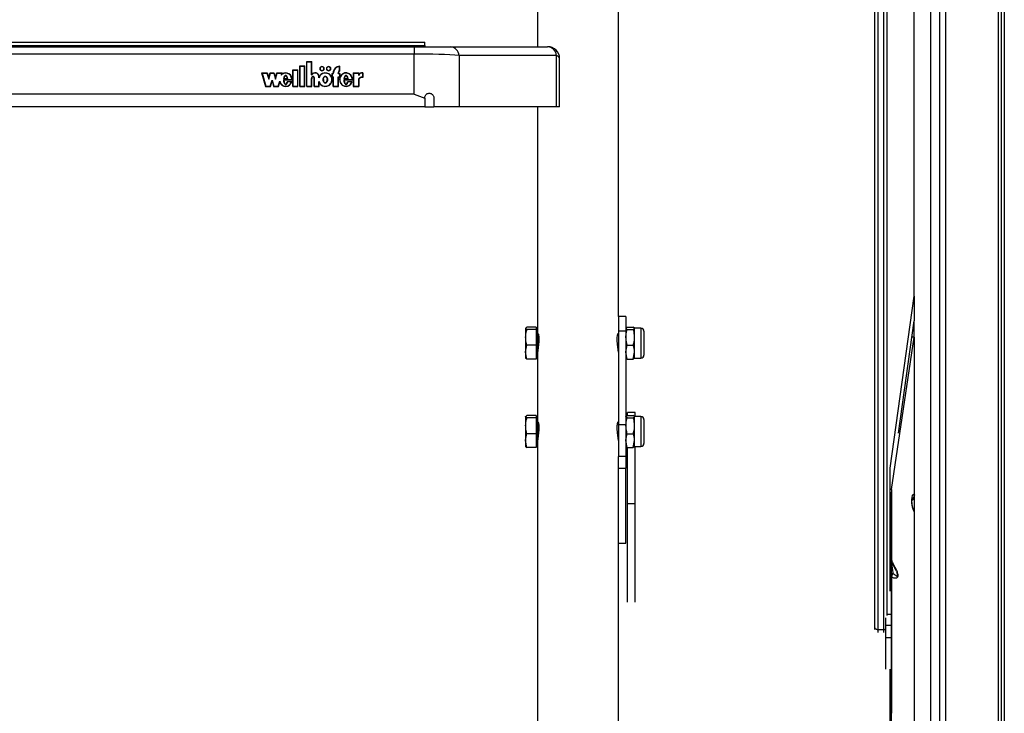
# Model space of a CAD drawing. Units: millimetres. Extents: x 5 to 415, y 3 to 293.
# Drawn here: x 51 to 64, y 99 to 108 of the extents above; entities that cross this region are included whole.
import ezdxf

# ---------------------------------------------------------------- set-up
doc = ezdxf.new("R2010")
doc.units = ezdxf.units.MM

msp = doc.modelspace()

# ---------------------------------------------------------------- linework, layer by layer
at = {"color": 7, "linetype": 'Continuous', "lineweight": 25}
for p, q in [((64.38179, 127.24091), (64.38179, 76.48796)), ((64.46179, 127.24091), (64.46179, 76.48796)), ((63.60179, 77.52879), (63.60179, 124.26101)), ((63.68179, 77.52879), (63.68179, 124.26101)), ((59.31979, 103.88364), (59.31979, 124.07249)), ((63.48179, 77.52879), (63.48179, 122.95471)), ((63.26179, 104.15474), (63.26179, 122.51519)), ((63.48179, 77.64342), (63.48179, 122.23582)), ((62.73779, 99.73462), (62.73779, 117.20367)), ((62.77779, 117.20063), (62.77779, 99.70646)), ((62.85779, 99.70646), (62.85779, 117.20063)), ((62.89779, 117.20367), (62.89779, 99.89604)), ((58.24379, 116.65829), (58.24379, 107.48001)), ((45.93979, 107.54001), (56.73979, 107.54001)), ((45.93979, 107.49601), (56.73979, 107.49601)), ((46.08196, 107.48001), (56.59762, 107.48001)), ((56.59762, 107.48001), (56.59762, 107.38253)), ((56.59762, 107.48001), (57.07853, 107.48001)), ((56.73979, 107.49601), (56.73979, 107.54001)), ((56.73979, 107.49601), (56.73979, 107.48001)), ((57.07853, 107.48001), (58.37664, 107.48001)), ((56.59762, 107.38253), (46.08196, 107.38253)), ((56.59762, 106.8469), (56.59762, 107.38253)), ((57.19875, 107.36126), (57.19875, 106.68001)), ((58.49687, 107.36126), (57.19875, 107.36126)), ((58.49687, 106.68001), (58.49687, 107.36126)), ((55.07398, 107.22547), (55.14198, 107.22547)), ((55.07398, 106.94932), (55.07398, 107.22547)), ((55.07398, 107.22078), (55.07798, 107.22078)), ((55.07798, 106.953), (55.07798, 107.22179)), ((55.07798, 107.22179), (55.13798, 107.22179)), ((55.13798, 106.953), (55.13798, 107.22179)), ((55.13798, 107.22078), (55.14198, 107.22078)), ((55.14198, 106.94932), (55.14198, 107.22547)), ((55.16598, 107.2807), (55.23398, 107.2807)), ((55.16598, 106.94932), (55.16598, 107.2807)), ((55.16598, 107.27601), (55.16998, 107.27601)), ((55.16998, 106.953), (55.16998, 107.27702)), ((55.16998, 107.27702), (55.22998, 107.27702)), ((55.22998, 107.10471), (55.22998, 107.27702)), ((55.22998, 107.27601), (55.23398, 107.27601)), ((55.23398, 107.10839), (55.23398, 107.2807)), ((55.60398, 107.16011), (55.60398, 107.21568)), ((55.60398, 107.21469), (55.60798, 107.21497)), ((55.60798, 107.15784), (55.60798, 107.21966)), ((58.53664, 106.68001), (58.53664, 107.32001)), ((54.56543, 107.13206), (54.63943, 107.13206)), ((54.56543, 107.13206), (54.61827, 106.94932)), ((54.56679, 107.12738), (54.57064, 107.12738)), ((54.57064, 107.12838), (54.62135, 106.953)), ((54.57064, 107.12838), (54.63636, 107.12838)), ((54.57064, 107.12369), (54.57064, 107.12838)), ((54.57064, 107.12369), (54.62106, 106.94932)), ((54.63636, 107.12838), (54.65943, 107.04858)), ((54.63665, 107.12738), (54.63943, 107.12738)), ((54.63943, 107.13206), (54.65943, 107.0629)), ((54.63943, 107.12738), (54.63943, 107.13206)), ((54.63943, 107.12738), (54.65943, 107.05821)), ((54.65943, 107.0629), (54.67943, 107.13206)), ((54.65943, 107.04858), (54.68251, 107.12838)), ((54.65943, 107.05821), (54.67943, 107.12738)), ((54.65943, 107.05821), (54.65943, 107.0629)), ((54.67943, 107.13206), (54.72943, 107.13206)), ((54.67943, 107.12738), (54.67943, 107.13206)), ((54.67943, 107.12738), (54.68222, 107.12738)), ((54.68251, 107.12838), (54.72636, 107.12838)), ((54.72636, 107.12838), (54.74943, 107.04858)), ((54.72665, 107.12738), (54.72943, 107.12738)), ((54.72943, 107.13206), (54.74943, 107.0629)), ((54.72943, 107.12738), (54.72943, 107.13206)), ((54.72943, 107.12738), (54.74943, 107.05821)), ((54.74943, 107.0629), (54.76943, 107.13206)), ((54.74943, 107.04858), (54.77251, 107.12838)), ((54.74943, 107.05821), (54.76943, 107.12738)), ((54.74943, 107.05821), (54.74943, 107.0629)), ((54.76943, 107.13206), (54.84312, 107.13206)), ((54.76943, 107.12738), (54.76943, 107.13206)), ((54.76943, 107.12738), (54.77222, 107.12738)), ((54.77251, 107.12838), (54.83791, 107.12838)), ((54.83131, 107.10556), (54.83791, 107.12838)), ((54.83131, 107.10087), (54.83791, 107.12369)), ((54.83791, 107.12369), (54.83791, 107.12838)), ((54.83791, 107.12738), (54.84176, 107.12738)), ((54.83868, 107.11671), (54.84312, 107.13206)), ((54.83868, 107.11203), (54.83868, 107.11671)), ((54.98198, 107.17024), (55.04998, 107.17024)), ((54.98198, 106.94932), (54.98198, 107.17024)), ((54.98198, 107.16555), (54.98598, 107.16555)), ((54.98598, 107.16656), (55.04598, 107.16656)), ((54.98598, 106.953), (54.98598, 107.16656)), ((55.04598, 106.953), (55.04598, 107.16656)), ((55.04598, 107.16555), (55.04998, 107.16555)), ((55.04998, 106.94932), (55.04998, 107.17024)), ((55.22998, 107.10471), (55.23627, 107.10471)), ((55.23398, 107.10471), (55.23398, 107.10839)), ((55.32998, 107.06325), (55.32998, 107.08236)), ((55.33394, 107.07951), (55.33394, 107.0842)), ((55.34398, 107.18729), (55.34398, 107.18261)), ((55.39598, 107.18261), (55.39598, 107.18729)), ((55.43198, 107.18729), (55.43198, 107.18261)), ((55.48398, 107.18261), (55.48398, 107.18729)), ((55.49998, 107.1247), (55.51798, 107.1247)), ((55.49998, 107.1247), (55.49998, 107.07315)), ((55.49998, 107.12001), (55.50398, 107.12001)), ((55.49998, 107.07315), (55.51798, 107.07315)), ((55.50398, 107.12102), (55.50398, 107.07683)), ((55.50398, 107.12102), (55.52198, 107.12102)), ((55.50398, 107.07683), (55.52198, 107.07683)), ((55.50398, 107.07315), (55.50398, 107.07683)), ((55.51798, 107.1247), (55.51798, 107.13206)), ((55.51798, 107.12102), (55.51798, 107.1247)), ((55.51798, 106.94932), (55.51798, 107.07315)), ((55.51798, 107.07215), (55.52198, 107.07215)), ((55.52198, 107.12102), (55.52198, 107.13206)), ((55.52198, 106.953), (55.52198, 107.07683)), ((55.58598, 107.12102), (55.58598, 107.13206)), ((55.58598, 107.12102), (55.60398, 107.12102)), ((55.58598, 107.07683), (55.60398, 107.07683)), ((55.58598, 106.953), (55.58598, 107.07683)), ((55.58598, 107.07215), (55.58998, 107.07215)), ((55.58998, 107.1247), (55.58998, 107.13206)), ((55.58998, 107.1247), (55.60798, 107.1247)), ((55.58998, 107.12102), (55.58998, 107.1247)), ((55.58998, 106.94932), (55.58998, 107.07315)), ((55.58998, 107.07315), (55.60798, 107.07315)), ((55.60398, 107.15582), (55.60398, 107.16011)), ((55.60398, 107.12102), (55.60398, 107.07683)), ((55.60398, 107.12001), (55.60798, 107.12001)), ((55.60398, 107.07315), (55.60398, 107.07683)), ((55.60798, 107.1247), (55.60798, 107.07315)), ((55.78682, 107.13206), (55.8587, 107.13206)), ((55.78682, 107.13206), (55.78682, 106.94932)), ((55.78682, 107.12738), (55.79082, 107.12738)), ((55.79082, 107.12838), (55.79082, 106.953)), ((55.79082, 107.12838), (55.8547, 107.12838)), ((55.8547, 107.12838), (55.8547, 107.09721)), ((55.8547, 107.12738), (55.8587, 107.12738)), ((55.8587, 107.13206), (55.8587, 107.10997)), ((55.8587, 107.10528), (55.8587, 107.10997)), ((55.90924, 107.12852), (55.90924, 107.07329)), ((55.91324, 107.12738), (55.90924, 107.12752)), ((55.90924, 107.06961), (55.90924, 107.07329)), ((55.91324, 107.13206), (55.91324, 107.06947)), ((54.61827, 106.94932), (54.68427, 106.94932)), ((54.62135, 106.953), (54.6812, 106.953)), ((54.62135, 106.94932), (54.62135, 106.953)), ((54.6812, 106.953), (54.70427, 107.0328)), ((54.6812, 106.94932), (54.6812, 106.953)), ((54.68149, 106.94932), (54.70427, 107.02811)), ((54.68427, 106.94932), (54.70427, 107.01849)), ((54.70427, 107.0328), (54.72735, 106.953)), ((54.70427, 107.02811), (54.70427, 107.0328)), ((54.70427, 107.02811), (54.72706, 106.94932)), ((54.70427, 107.01849), (54.72427, 106.94932)), ((54.72427, 106.94932), (54.79027, 106.94932)), ((54.72735, 106.953), (54.7872, 106.953)), ((54.72735, 106.94932), (54.72735, 106.953)), ((54.7872, 106.953), (54.80687, 107.02101)), ((54.7872, 106.94932), (54.7872, 106.953)), ((54.78749, 106.94932), (54.80687, 107.01632)), ((54.79027, 106.94932), (54.80685, 107.00665)), ((54.80687, 107.01632), (54.80687, 107.02101)), ((54.80687, 107.01632), (54.81463, 106.99581)), ((54.96715, 107.03649), (54.85798, 107.03649)), ((54.86202, 107.0318), (54.85798, 107.0318)), ((54.8582, 107.05339), (54.91285, 107.05339)), ((54.97093, 107.0328), (54.86202, 107.0328)), ((54.86202, 107.02811), (54.86202, 107.0328)), ((54.86396, 107.05339), (54.86396, 107.05781)), ((54.86396, 107.05781), (54.908, 107.05781)), ((54.96725, 107.01306), (54.90784, 107.01306)), ((54.90784, 107.00837), (54.90784, 107.01306)), ((54.908, 107.05339), (54.908, 107.05781)), ((54.96176, 107.00938), (54.91107, 107.00938)), ((54.95129, 106.9851), (54.96176, 107.00469)), ((54.96176, 107.00469), (54.96176, 107.00938)), ((54.96573, 107.00837), (54.96176, 107.00837)), ((54.96715, 107.0328), (54.96715, 107.03649)), ((54.96725, 107.036), (54.96725, 107.04069)), ((54.98198, 106.94932), (55.04998, 106.94932)), ((54.98598, 106.953), (55.04598, 106.953)), ((54.98598, 106.94932), (54.98598, 106.953)), ((55.04598, 106.94932), (55.04598, 106.953)), ((55.07398, 106.94932), (55.14198, 106.94932)), ((55.07798, 106.953), (55.13798, 106.953)), ((55.07798, 106.94932), (55.07798, 106.953)), ((55.13798, 106.94932), (55.13798, 106.953)), ((55.16598, 106.94932), (55.23398, 106.94932)), ((55.16998, 106.953), (55.22998, 106.953)), ((55.16998, 106.94932), (55.16998, 106.953)), ((55.22998, 106.953), (55.22998, 107.05578)), ((55.22998, 106.94932), (55.22998, 106.953)), ((55.23398, 107.05653), (55.23398, 107.05063)), ((55.23398, 107.05523), (55.23398, 107.05413)), ((55.23398, 107.05054), (55.23398, 107.05523)), ((55.23398, 106.94932), (55.23398, 107.05413)), ((55.23398, 107.05054), (55.23398, 107.04944)), ((55.26598, 107.05063), (55.26598, 107.05653)), ((55.26598, 106.94932), (55.26598, 107.05487)), ((55.26598, 106.94932), (55.33398, 106.94932)), ((55.26994, 106.953), (55.26998, 107.05413)), ((55.26994, 106.953), (55.32998, 106.95298)), ((55.26994, 106.94932), (55.26994, 106.953)), ((55.26998, 107.05413), (55.26998, 107.05539)), ((55.32998, 106.95298), (55.32998, 107.01814)), ((55.32998, 107.01345), (55.34115, 106.98955)), ((55.32998, 106.94932), (55.32998, 106.95298)), ((55.33398, 106.94932), (55.33398, 106.99711)), ((55.38864, 107.04069), (55.38864, 107.036)), ((55.43932, 107.036), (55.43932, 107.04069)), ((55.49643, 107.01131), (55.501, 107.036)), ((55.501, 107.036), (55.501, 107.04069)), ((55.51798, 106.94932), (55.58998, 106.94932)), ((55.52198, 106.953), (55.58598, 106.953)), ((55.52198, 106.94932), (55.52198, 106.953)), ((55.58598, 106.94932), (55.58598, 106.953)), ((55.60798, 107.04069), (55.60798, 107.036)), ((55.60945, 107.03598), (55.60923, 107.02406)), ((55.77188, 107.03649), (55.66193, 107.03649)), ((55.66602, 107.0318), (55.66193, 107.0318)), ((55.663, 107.0532), (55.71812, 107.0532)), ((55.77566, 107.0328), (55.66602, 107.0328)), ((55.66602, 107.02811), (55.66602, 107.0328)), ((55.66796, 107.05781), (55.712, 107.05781)), ((55.66796, 107.0532), (55.66796, 107.05781)), ((55.77195, 107.01306), (55.71184, 107.01306)), ((55.71184, 107.00837), (55.71184, 107.01306)), ((55.712, 107.0532), (55.712, 107.05781)), ((55.76645, 107.00938), (55.71521, 107.00938)), ((55.75223, 106.97988), (55.76645, 107.00469)), ((55.76645, 107.00469), (55.76645, 107.00938)), ((55.77042, 107.00837), (55.76645, 107.00837)), ((55.77188, 107.0328), (55.77188, 107.03649)), ((55.77198, 107.036), (55.77198, 107.04069)), ((55.78682, 106.94932), (55.8587, 106.94932)), ((55.79082, 106.94932), (55.79082, 106.953)), ((55.79082, 106.953), (55.8547, 106.953)), ((55.8547, 107.04864), (55.8547, 106.953)), ((55.8547, 106.94932), (55.8547, 106.953)), ((55.8587, 107.04738), (55.8587, 106.94932)), ((56.59762, 106.8469), (46.08196, 106.8469)), ((56.73979, 106.79241), (56.73979, 106.80001)), ((56.85979, 106.80001), (56.85979, 106.68001)), ((56.73979, 106.68001), (45.93979, 106.68001)), ((56.73979, 106.79241), (56.73979, 106.68001)), ((56.73979, 106.68001), (56.85979, 106.68001)), ((57.19875, 106.68001), (56.85979, 106.68001)), ((58.49687, 106.68001), (57.19875, 106.68001)), ((58.24379, 106.68001), (58.24379, 103.72682)), ((58.53664, 106.68001), (58.49687, 106.68001)), ((62.94179, 101.86207), (63.26179, 104.15474)), ((63.26179, 104.15474), (63.26179, 103.82355)), ((59.41979, 103.88364), (59.31979, 103.88364)), ((59.31979, 103.88364), (59.31979, 103.68867)), ((59.41979, 103.88364), (59.41979, 103.68867)), ((63.0527, 102.32554), (63.26179, 103.82355)), ((63.26179, 103.60911), (63.26179, 103.82355)), ((58.10165, 103.71126), (58.08379, 103.72533)), ((58.08379, 103.72533), (58.08379, 103.60497)), ((58.22379, 103.7394), (58.10165, 103.7394)), ((58.22379, 103.71126), (58.10165, 103.71126)), ((58.22379, 103.7394), (58.22379, 103.72533)), ((58.24379, 103.72682), (58.22379, 103.72682)), ((58.22379, 103.72533), (58.22379, 103.71126)), ((58.22379, 103.71126), (58.22379, 103.60497)), ((58.24379, 103.72682), (58.24379, 103.60497)), ((59.41979, 103.68867), (59.31979, 103.68867)), ((59.31979, 103.68867), (59.31979, 102.43679)), ((59.43765, 103.71126), (59.41979, 103.72533)), ((59.41979, 103.68867), (59.41979, 102.43679)), ((59.43765, 103.7394), (59.51792, 103.7394)), ((59.43765, 103.71126), (59.51792, 103.71126)), ((59.51792, 103.71126), (59.53579, 103.72533)), ((59.61845, 103.72682), (59.53579, 103.72682)), ((59.53579, 103.60497), (59.53579, 103.72533)), ((59.65979, 103.68549), (59.65979, 103.36815)), ((58.08379, 103.60497), (58.08379, 103.40646)), ((58.22379, 103.60497), (58.22379, 103.49868)), ((58.24379, 103.60497), (58.24379, 103.34272)), ((59.53579, 103.40646), (59.53579, 103.60497)), ((62.9608, 101.57552), (63.26178, 103.60911)), ((63.26178, 103.60911), (63.2315, 103.60656)), ((63.26178, 103.60911), (63.26178, 101.5066)), ((63.26597, 101.49824), (63.26597, 103.60024)), ((58.10165, 103.31424), (58.08379, 103.40646)), ((58.08379, 103.40646), (58.08379, 103.32683)), ((58.22379, 103.49868), (58.10165, 103.49868)), ((58.22379, 103.49868), (58.22379, 103.40646)), ((58.22379, 103.40646), (58.22379, 103.31424)), ((59.43765, 103.31424), (59.41979, 103.40646)), ((59.43765, 103.49868), (59.51792, 103.49868)), ((59.51792, 103.31424), (59.53579, 103.40646)), ((59.53579, 103.32682), (59.53579, 103.40646)), ((58.22379, 103.31424), (58.10165, 103.31424)), ((58.22379, 103.32682), (58.24379, 103.32682)), ((58.24379, 103.34272), (58.24379, 102.54857)), ((59.43765, 103.31424), (59.51792, 103.31424)), ((59.53579, 103.32682), (59.61845, 103.32682)), ((59.54179, 102.60082), (59.44179, 102.60082)), ((59.44179, 102.56116), (59.44179, 102.60082)), ((59.54179, 102.54857), (59.54179, 102.60082)), ((58.10165, 102.53301), (58.08379, 102.54708)), ((58.08379, 102.54708), (58.08379, 102.42672)), ((58.22379, 102.56116), (58.10165, 102.56116)), ((58.22379, 102.53301), (58.10165, 102.53301)), ((58.22379, 102.56116), (58.22379, 102.54708)), ((58.24379, 102.54857), (58.22379, 102.54857)), ((58.22379, 102.54708), (58.22379, 102.53301)), ((58.22379, 102.53301), (58.22379, 102.42672)), ((58.24379, 102.54857), (58.24379, 102.42672)), ((59.43765, 102.53301), (59.41979, 102.54708)), ((59.43765, 102.56116), (59.51792, 102.56116)), ((59.43765, 102.53301), (59.51792, 102.53301)), ((59.51792, 102.53301), (59.53579, 102.54708)), ((59.61845, 102.54857), (59.53579, 102.54857)), ((59.53579, 102.42672), (59.53579, 102.54708)), ((59.65979, 102.50724), (59.65979, 102.18991)), ((58.08379, 102.42672), (58.08379, 102.22821)), ((58.22379, 102.42672), (58.22379, 102.32043)), ((58.24379, 102.42672), (58.24379, 102.16447)), ((59.41979, 102.43679), (59.31979, 102.43679)), ((59.31979, 102.43679), (59.31979, 102.01719)), ((59.41979, 102.43679), (59.41979, 102.01719)), ((59.53579, 102.22821), (59.53579, 102.42672)), ((58.10165, 102.13599), (58.08379, 102.22821)), ((58.08379, 102.22821), (58.08379, 102.14858)), ((58.22379, 102.32043), (58.10165, 102.32043)), ((58.22379, 102.32043), (58.22379, 102.22821)), ((58.22379, 102.22821), (58.22379, 102.13599)), ((59.43765, 102.13599), (59.41979, 102.22821)), ((59.43765, 102.32043), (59.51792, 102.32043)), ((59.51792, 102.13599), (59.53579, 102.22821)), ((59.53579, 102.14857), (59.53579, 102.22821)), ((58.22379, 102.13599), (58.10165, 102.13599)), ((58.22379, 102.14857), (58.24379, 102.14857)), ((58.24379, 102.16447), (58.24379, 97.50174)), ((59.43765, 102.13599), (59.51792, 102.13599)), ((59.44179, 101.38725), (59.44179, 102.13599)), ((59.53579, 102.14857), (59.61845, 102.14857)), ((59.54179, 101.38725), (59.54179, 102.15146)), ((59.31979, 93.69583), (59.31979, 102.01719)), ((59.41979, 102.01719), (59.31979, 102.01719)), ((59.41979, 102.01719), (59.41979, 101.8609)), ((59.31979, 101.8609), (59.41979, 101.8609)), ((59.41979, 100.86096), (59.41979, 101.8609)), ((62.94179, 100.21972), (62.94179, 101.86207)), ((62.9608, 101.57552), (62.94179, 101.57392)), ((62.9608, 101.57552), (62.95968, 101.53675)), ((62.94179, 101.53675), (62.95968, 101.53675)), ((62.95968, 99.90856), (62.95968, 101.53675)), ((63.26179, 101.47677), (63.26179, 101.29428)), ((59.44179, 101.38725), (59.54179, 101.38725)), ((59.44179, 100.07466), (59.44179, 101.38725)), ((59.54179, 100.07466), (59.54179, 101.38725)), ((63.26178, 101.27913), (63.26178, 97.07411)), ((63.26597, 97.06575), (63.26597, 101.26974)), ((59.31979, 100.86096), (59.41979, 100.86096)), ((62.96741, 100.6039), (62.96615, 100.60635)), ((63.01669, 100.49975), (62.96748, 100.60394)), ((63.02063, 100.4894), (63.01607, 100.49948)), ((62.87968, 99.86455), (62.87968, 99.76347)), ((62.95968, 99.76347), (62.95968, 99.90856)), ((62.73779, 99.7084), (62.73779, 99.73462)), ((62.95968, 99.76347), (62.87968, 99.76347)), ((62.87968, 99.76347), (62.87968, 99.76284)), ((62.95968, 99.76284), (62.87968, 99.76284)), ((62.87968, 99.76284), (62.87968, 99.59768)), ((62.95968, 99.76347), (62.95968, 99.76284)), ((62.95968, 99.59768), (62.95968, 99.76284)), ((62.85779, 99.70646), (62.77779, 99.70646)), ((62.95968, 99.59768), (62.87968, 99.59768)), ((62.87968, 99.59768), (62.87968, 99.1824)), ((62.95968, 97.42965), (62.95968, 99.59768)), ((62.94179, 97.54421), (62.94179, 99.1824))]:
    msp.add_line(p, q, dxfattribs=at)
at = {"color": 8, "linetype": 'Continuous', "lineweight": 25}
for p, q in [((64.42179, 127.24091), (64.42179, 76.48796)), ((59.61845, 103.72682), (59.61845, 103.32682)), ((58.25379, 103.64682), (58.25379, 103.57371)), ((58.25379, 103.57371), (58.25379, 103.49427)), ((59.61845, 102.54857), (59.61845, 102.14857)), ((58.25379, 102.46242), (58.25379, 102.39546)), ((58.25379, 102.39546), (58.25379, 102.31602)), ((62.9608, 101.57552), (62.9608, 100.64132)), ((63.26513, 101.26971), (63.26178, 101.27913)), ((62.9608, 100.40702), (62.9608, 98.59326)), ((62.95968, 99.90856), (62.89779, 99.90856)), ((62.77779, 99.70646), (62.77779, 99.67013)), ((62.85779, 99.67013), (62.85779, 99.70646))]:
    msp.add_line(p, q, dxfattribs=at)
at = {"color": 7, "linetype": 'Continuous', "lineweight": 25, "flags": 128}
for points in [[(55.36998, 107.15968), (55.38146, 107.16178), (55.39119, 107.16777), (55.3977, 107.17673), (55.39998, 107.18729), (55.3977, 107.19786), (55.39119, 107.20682), (55.38146, 107.21281), (55.36998, 107.21491), (55.3585, 107.21281), (55.34877, 107.20682), (55.34226, 107.19786), (55.33998, 107.18729), (55.34226, 107.17673), (55.34877, 107.16777), (55.3585, 107.16178), (55.36998, 107.15968)], [(55.36998, 107.16336), (55.37993, 107.16518), (55.38836, 107.17037), (55.394, 107.17814), (55.39598, 107.18729), (55.394, 107.19645), (55.38836, 107.20422), (55.37993, 107.20941), (55.36998, 107.21123), (55.36003, 107.20941), (55.3516, 107.20422), (55.34596, 107.19645), (55.34398, 107.18729), (55.34596, 107.17814), (55.3516, 107.17037), (55.36003, 107.16518), (55.36998, 107.16336)], [(55.45798, 107.15968), (55.46946, 107.16178), (55.47919, 107.16777), (55.4857, 107.17673), (55.48798, 107.18729), (55.4857, 107.19786), (55.47919, 107.20682), (55.46946, 107.21281), (55.45798, 107.21491), (55.4465, 107.21281), (55.43677, 107.20682), (55.43026, 107.19786), (55.42798, 107.18729), (55.43026, 107.17673), (55.43677, 107.16777), (55.4465, 107.16178), (55.45798, 107.15968)], [(55.45798, 107.16336), (55.46793, 107.16518), (55.47636, 107.17037), (55.482, 107.17814), (55.48398, 107.18729), (55.482, 107.19645), (55.47636, 107.20422), (55.46793, 107.20941), (55.45798, 107.21123), (55.44803, 107.20941), (55.4396, 107.20422), (55.43396, 107.19645), (55.43198, 107.18729), (55.43396, 107.17814), (55.4396, 107.17037), (55.44803, 107.16518), (55.45798, 107.16336)], [(55.24784, 107.11761), (55.24517, 107.11567), (55.23467, 107.10471)], [(63.26597, 103.60024), (63.26585, 103.60175), (63.26178, 103.60911)]]:
    msp.add_lwpolyline(points, dxfattribs=at)
at = {"color": 7, "linetype": 'Continuous', "lineweight": 25}
for centre, radius, start, end in [((57.06505, 107.34613), 0.13456, 6.457729, 84.250847), ((58.37664, 107.32001), 0.16, 0, 90), ((58.36316, 107.34613), 0.13456, 6.457729, 84.250847), ((55.36731, 107.18202), 0.02738, 122.232488, 173.863538), ((55.37265, 107.18202), 0.02738, 6.136457, 57.767238), ((55.45531, 107.18202), 0.02738, 122.242146, 173.863734), ((55.46065, 107.18202), 0.02738, 6.136258, 57.757423), ((55.60917, 107.12841), 0.09126, 90.746732, 177.703163), ((55.60384, 107.12617), 0.08587, 124.247356, 179.197191), ((55.60895, 107.12879), 0.08703, 93.271137, 177.845342), ((55.27949, 107.07783), 0.05482, 6.678665, 146.116643), ((55.2795, 107.07833), 0.05064, 4.560241, 148.609468), ((55.28521, 107.0769), 0.0488, 3.070702, 56.53968), ((55.36739, 107.18295), 0.02341, 180.847856, 231.223496), ((55.37257, 107.18295), 0.02341, 308.775978, 359.152132), ((55.45539, 107.18295), 0.02341, 180.846748, 231.174513), ((55.46057, 107.18295), 0.02341, 308.825802, 359.153259), ((55.61771, 107.13149), 0.03174, 115.639286, 178.967296), ((55.61743, 107.12689), 0.03145, 122.497854, 179.113513), ((55.6183, 107.13146), 0.02832, 111.361913, 178.779152), ((55.90778, 107.06792), 0.06062, 88.614291, 151.110156), ((55.90811, 107.00313), 0.07017, 89.077453, 139.566765), ((55.90835, 107.06578), 0.06647, 85.776527, 138.324761), ((55.90569, 107.06452), 0.06221, 124.543871, 139.055205), ((55.90835, 107.00318), 0.06647, 85.776527, 138.324761), ((55.90532, 107.00188), 0.06582, 124.594119, 140.264709), ((58.25379, 103.65682), 0.01, 180, 270), ((59.61845, 103.68549), 0.04133, 0, 90), ((59.61845, 103.36815), 0.04133, 270, 0), ((58.25379, 102.47857), 0.01, 180, 270), ((59.61845, 102.50724), 0.04133, 360, 90), ((59.61845, 102.18991), 0.04133, 270, 0), ((63.0396, 100.63811), 0.07992, 178.477847, 203.345844), ((62.96317, 100.4096), 0.0035, 183.111029, 227.447942)]:
    msp.add_arc(centre, radius, start, end, dxfattribs=at)
at = {"color": 8, "linetype": 'Continuous', "lineweight": 25}
for centre, radius, start, end in [((58.48558, 107.31059), 0.05192, 10.462774, 77.447462), ((63.17804, 101.50474), 0.08376, 308.891136, 1.268343), ((63.19689, 101.2817), 0.06494, 357.732122, 34.111865)]:
    msp.add_arc(centre, radius, start, end, dxfattribs=at)
at = {"color": 7, "linetype": 'Continuous', "lineweight": 25}
for centre, major_axis, ratio, start_param, end_param in [((56.59762, 107.32001), (0.8, 0), 0.07814623, 0.72057935, 1.57079633), ((54.88598, 107.04069), (0, 0.09137), 0.93317778, 4.62594365, 6.87125896), ((54.88598, 107.03584), (0, 0.05523), 0.43454415, 5.12147346, 7.44489715), ((55.24998, 107.05532), (0, 0.02393), 0.66864372, 4.69390172, 7.85756691), ((55.41398, 107.04069), (0, 0.09137), 0.99612643, 2.06795459, 7.35768054), ((55.41398, 107.036), (0, 0.09137), 0.99612643, 0.86995886, 1.07449523), ((55.41398, 107.036), (0, 0.09137), 0.99612643, 4.71174099, 5.35646216), ((55.68998, 107.04069), (0, 0.09137), 0.94120203, 4.62594365, 10.68833611), ((55.68998, 107.036), (0, 0.09137), 0.94120203, 1.30833542, 1.5703795), ((55.68998, 107.03584), (0, 0.05523), 0.43454415, 5.12147346, 7.44489715), ((55.68998, 107.036), (0, 0.09137), 0.94120203, 4.71197215, 5.07856982), ((54.88598, 107.04069), (0, 0.09137), 0.93317778, 1.95257252, 4.40515081), ((54.88598, 107.03584), (0, 0.05523), 0.43454415, 1.62589759, 4.28711525), ((54.88598, 107.03116), (0, 0.05523), 0.43454415, 1.62589759, 2.8634416), ((54.88598, 107.03116), (0, 0.05523), 0.43454415, 3.43105261, 4.28711525), ((54.88598, 107.036), (0, 0.09137), 0.93317778, 4.71202333, 4.9476623), ((55.41398, 107.036), (0, 0.04167), 0.60814487, 1.57079633, 4.71238898), ((55.68998, 107.03584), (0, 0.05523), 0.43454415, 1.62589759, 4.28711525), ((55.68998, 107.03116), (0, 0.05523), 0.43454415, 1.62589759, 2.88393653), ((55.68998, 107.03116), (0, 0.05523), 0.43454415, 3.41017189, 4.28711525), ((63.26691, 101.38754), (-0.01577, 0.12217), 0.30944179, 6.01360005, 8.90416895)]:
    msp.add_ellipse(centre, major_axis=major_axis, ratio=ratio, start_param=start_param, end_param=end_param, dxfattribs=at)
msp.add_ellipse((55.41398, 107.04069), major_axis=(0, 0.04167), ratio=0.60814487, dxfattribs=at)
for points, knots in [([(54.96715, 107.03649), (54.96682, 107.04514), (54.96618, 107.06229), (54.95654, 107.08628), (54.9415, 107.10656), (54.92121, 107.12099), (54.89791, 107.12874), (54.87347, 107.12857), (54.84994, 107.12091), (54.8376, 107.11075), (54.83131, 107.10556)], [0, 0, 0, 0, 0.13734951, 0.27235042, 0.40167954, 0.52456004, 0.64269381, 0.75874341, 0.87697407, 1, 1, 1, 1]), ([(54.91285, 107.05339), (54.91089, 107.06354), (54.90819, 107.07754), (54.89769, 107.09059), (54.89091, 107.09435), (54.88552, 107.09543), (54.88014, 107.09435), (54.87335, 107.09059), (54.86286, 107.07754), (54.86016, 107.06354), (54.8582, 107.05339)], [0, 0, 0, 0, 0.29250359, 0.40384883, 0.45359037, 0.5, 0.54640963, 0.59615117, 0.70749641, 1, 1, 1, 1]), ([(54.88148, 107.08965), (54.88111, 107.08959), (54.87889, 107.08924), (54.87342, 107.08568), (54.8638, 107.07442), (54.86137, 107.06196), (54.8597, 107.05339)], [0, 0, 0, 0, 0.02388544, 0.14330163, 0.41061192, 1, 1, 1, 1]), ([(54.91052, 107.05599), (54.90894, 107.06351), (54.90657, 107.07484), (54.89809, 107.08579), (54.8931, 107.08821), (54.89183, 107.08883)], [0, 0, 0, 0, 0.5953271, 0.89733238, 1, 1, 1, 1]), ([(55.26998, 107.05539), (55.26978, 107.05874), (55.26938, 107.06537), (55.26594, 107.07362), (55.26105, 107.07928), (55.25596, 107.08256), (55.25063, 107.08379), (55.24585, 107.08306), (55.24032, 107.08056), (55.23456, 107.0748), (55.23069, 107.06573), (55.23022, 107.05912), (55.22998, 107.05578)], [0, 0, 0, 0, 0.13692337, 0.27043526, 0.3532994, 0.42977744, 0.50070874, 0.55364294, 0.60919286, 0.73017873, 0.86332899, 1, 1, 1, 1]), ([(55.24422, 107.07743), (55.24346, 107.07712), (55.23976, 107.07562), (55.2346, 107.07003), (55.23067, 107.06107), (55.23021, 107.05444), (55.22998, 107.05109)], [0, 0, 0, 0, 0.07356479, 0.36037012, 0.67601196, 1, 1, 1, 1]), ([(55.26998, 107.0507), (55.26978, 107.05405), (55.26937, 107.06065), (55.26597, 107.06901), (55.26099, 107.07442), (55.25763, 107.07721), (55.25564, 107.07763), (55.25563, 107.07763)], [0, 0, 0, 0, 0.318331143, 0.628730983, 0.82138062, 0.999183289, 1, 1, 1, 1]), ([(55.32998, 107.01814), (55.33369, 107.00827), (55.34098, 106.98886), (55.3643, 106.96652), (55.39347, 106.95356), (55.42564, 106.95183), (55.45607, 106.9619), (55.4811, 106.98185), (55.49707, 107.0094), (55.50298, 107.04069), (55.49707, 107.07199), (55.4811, 107.09954), (55.45607, 107.11949), (55.42564, 107.12955), (55.39347, 107.12783), (55.3643, 107.11486), (55.34098, 107.09253), (55.33369, 107.07312), (55.32998, 107.06325)], [0, 0, 0, 0, 0.06481412, 0.12741987, 0.1881607, 0.24781267, 0.30814648, 0.37015103, 0.43443872, 0.5, 0.56556128, 0.62984897, 0.69185352, 0.75218733, 0.8118393, 0.87258013, 0.93518588, 1, 1, 1, 1]), ([(55.41398, 107.08604), (55.41194, 107.08582), (55.40773, 107.08538), (55.39969, 107.08105), (55.39137, 107.07178), (55.38583, 107.05711), (55.38402, 107.04069), (55.38583, 107.02426), (55.39137, 107.00963), (55.39969, 107.00027), (55.40773, 106.99611), (55.41398, 106.99498), (55.42023, 106.99611), (55.42827, 107.00027), (55.43659, 107.00963), (55.44213, 107.02426), (55.44394, 107.04069), (55.44213, 107.05711), (55.43659, 107.07178), (55.42827, 107.08105), (55.42023, 107.08538), (55.41602, 107.08582), (55.41398, 107.08604)], [0, 0, 0, 0, 0.024351902, 0.050423355, 0.109381108, 0.176936154, 0.25, 0.323063846, 0.390618892, 0.449576645, 0.475648098, 0.5, 0.524351902, 0.550423355, 0.609381108, 0.676936154, 0.75, 0.823063846, 0.890618892, 0.949576645, 0.975648098, 1, 1, 1, 1]), ([(55.41398, 107.08135), (55.41194, 107.08114), (55.40773, 107.08069), (55.39968, 107.07636), (55.3914, 107.06709), (55.38568, 107.05242), (55.385, 107.04162), (55.38464, 107.036)], [0, 0, 0, 0, 0.09740761, 0.201693419, 0.437524431, 0.707744615, 1, 1, 1, 1]), ([(55.44332, 107.036), (55.44297, 107.04164), (55.44231, 107.05248), (55.43645, 107.06688), (55.4294, 107.0758), (55.4243, 107.07821), (55.42359, 107.07854)], [0, 0, 0, 0, 0.3492729, 0.67221164, 0.95405207, 1, 1, 1, 1]), ([(55.77188, 107.03649), (55.77122, 107.0474), (55.76993, 107.06893), (55.75456, 107.09785), (55.73073, 107.11906), (55.70081, 107.12974), (55.66918, 107.12758), (55.64074, 107.11337), (55.61953, 107.0892), (55.60788, 107.0588), (55.60724, 107.02596), (55.61787, 106.99514), (55.63811, 106.9701), (55.66599, 106.95478), (55.69754, 106.95122), (55.72768, 106.96073), (55.75303, 106.98076), (55.76188, 106.99965), (55.76645, 107.00938)], [0, 0, 0, 0, 0.06744995, 0.13296908, 0.19468393, 0.25338037, 0.31101957, 0.37053394, 0.43348133, 0.49990599, 0.56747322, 0.63413497, 0.69749913, 0.75731132, 0.81502865, 0.87349335, 0.93483042, 1, 1, 1, 1]), ([(55.71812, 107.0532), (55.71613, 107.06341), (55.71338, 107.07752), (55.7028, 107.09065), (55.69596, 107.09443), (55.69053, 107.09551), (55.68511, 107.09443), (55.67827, 107.09065), (55.6677, 107.07751), (55.66497, 107.06341), (55.663, 107.0532)], [0, 0, 0, 0, 0.29250446, 0.40388021, 0.45364472, 0.50007894, 0.54650417, 0.59625237, 0.70758828, 1, 1, 1, 1]), ([(55.68208, 107.08779), (55.68153, 107.08751), (55.67727, 107.08534), (55.66945, 107.07478), (55.66702, 107.06349), (55.66541, 107.05603)], [0, 0, 0, 0, 0.04796129, 0.37023946, 1, 1, 1, 1]), ([(55.71661, 107.0532), (55.71491, 107.06184), (55.71244, 107.07439), (55.70273, 107.08574), (55.69719, 107.08932), (55.69493, 107.08968), (55.69453, 107.08974)], [0, 0, 0, 0, 0.588661546, 0.855371983, 0.974542586, 1, 1, 1, 1]), ([(54.80687, 107.02101), (54.80958, 107.01215), (54.81489, 106.99482), (54.832, 106.97318), (54.8544, 106.9584), (54.88018, 106.95166), (54.90668, 106.95441), (54.93076, 106.96586), (54.95067, 106.98468), (54.958, 107.001), (54.96176, 107.00938)], [0, 0, 0, 0, 0.13533358, 0.26452119, 0.38686998, 0.50444737, 0.62090665, 0.74090314, 0.86692376, 1, 1, 1, 1]), ([(54.85798, 107.03649), (54.85849, 107.02717), (54.85925, 107.01316), (54.86486, 106.99524), (54.87069, 106.98459), (54.87762, 106.97912), (54.88236, 106.97724), (54.88618, 106.97676), (54.88999, 106.97735), (54.8947, 106.97934), (54.90154, 106.98496), (54.9074, 106.99571), (54.90985, 107.00482), (54.91107, 107.00938)], [0, 0, 0, 0, 0.247996729, 0.372736521, 0.497118388, 0.559675614, 0.592559061, 0.62281109, 0.653307683, 0.686182974, 0.749146618, 0.874434078, 1, 1, 1, 1]), ([(55.66193, 107.03649), (55.66243, 107.02712), (55.66319, 107.01303), (55.66884, 106.99502), (55.67471, 106.98431), (55.68168, 106.97883), (55.68645, 106.97695), (55.6903, 106.97648), (55.69412, 106.97709), (55.69885, 106.97912), (55.70569, 106.9848), (55.71155, 106.99563), (55.71398, 107.00479), (55.71521, 107.00938)], [0, 0, 0, 0, 0.24797195, 0.3727027, 0.49707239, 0.55962124, 0.5925068, 0.62276639, 0.6532579, 0.68614643, 0.74911628, 0.8744212, 1, 1, 1, 1]), ([(56.59762, 106.8469), (56.59797, 106.84678), (56.64538, 106.82986), (56.69276, 106.81107), (56.73979, 106.79241)], [0, 0, 0, 0, 0.00741663, 1, 1, 1, 1]), ([(56.73979, 106.80001), (56.74059, 106.80741), (56.74221, 106.82221), (56.75443, 106.84126), (56.7723, 106.85496), (56.79409, 106.86112), (56.81593, 106.85909), (56.83464, 106.85018), (56.84852, 106.83662), (56.85719, 106.82031), (56.85967, 106.8077), (56.85977, 106.80097), (56.85979, 106.80001)], [0, 0, 0, 0, 0.12221732, 0.24433051, 0.36848517, 0.48892949, 0.60114546, 0.70345787, 0.7978263, 0.88932594, 0.98433184, 1, 1, 1, 1]), ([(58.08379, 103.72533), (58.0838, 103.72566), (58.08406, 103.73041), (58.09317, 103.73507), (58.10165, 103.7394)], [0, 0, 0, 0, 0.07020058, 1, 1, 1, 1]), ([(58.08379, 103.60497), (58.08604, 103.63336), (58.08889, 103.66934), (58.09943, 103.70395), (58.10165, 103.71126)], [0, 0, 0, 0, 0.78899924, 1, 1, 1, 1]), ([(58.24439, 103.65345), (58.24439, 103.65369), (58.24448, 103.65913), (58.24774, 103.65715), (58.2529, 103.64584), (58.25805, 103.61956), (58.26033, 103.58312), (58.25886, 103.54083), (58.25438, 103.49737), (58.24882, 103.45693), (58.24455, 103.42504), (58.24402, 103.41266), (58.24379, 103.40715)], [0, 0, 0, 0, 0.00517282, 0.11572649, 0.22815772, 0.34313657, 0.45739244, 0.56859499, 0.67925001, 0.79262563, 0.90782702, 1, 1, 1, 1]), ([(59.31979, 103.40715), (59.31944, 103.41406), (59.31875, 103.42787), (59.3139, 103.46285), (59.30834, 103.50419), (59.30415, 103.54871), (59.3034, 103.59049), (59.30627, 103.62469), (59.31151, 103.64853), (59.31674, 103.65846), (59.31984, 103.65698), (59.31947, 103.64755), (59.31937, 103.6449)], [0, 0, 0, 0, 0.10527711, 0.21048438, 0.31752029, 0.42600144, 0.53242519, 0.6364724, 0.74153354, 0.84937812, 0.95751998, 1, 1, 1, 1]), ([(59.41979, 103.72533), (59.4198, 103.72566), (59.42006, 103.73041), (59.42917, 103.73507), (59.43765, 103.7394)], [0, 0, 0, 0, 0.07020058, 1, 1, 1, 1]), ([(59.41979, 103.60497), (59.42005, 103.61463), (59.42104, 103.65061), (59.43063, 103.68564), (59.43765, 103.71126)], [0, 0, 0, 0, 0.268633605, 1, 1, 1, 1]), ([(59.53579, 103.72533), (59.53577, 103.72566), (59.53551, 103.73041), (59.5264, 103.73507), (59.51792, 103.7394)], [0, 0, 0, 0, 0.07020058, 1, 1, 1, 1]), ([(59.53579, 103.60497), (59.53552, 103.61463), (59.53453, 103.65061), (59.52494, 103.68564), (59.51792, 103.71126)], [0, 0, 0, 0, 0.26863361, 1, 1, 1, 1]), ([(58.10165, 103.49868), (58.09434, 103.5256), (58.08483, 103.56066), (58.08398, 103.59663), (58.08379, 103.60497)], [0, 0, 0, 0, 0.768150727, 1, 1, 1, 1]), ([(59.43765, 103.49868), (59.43495, 103.5076), (59.42448, 103.54225), (59.42179, 103.57824), (59.41979, 103.60497)], [0, 0, 0, 0, 0.25755135, 1, 1, 1, 1]), ([(59.51792, 103.49868), (59.52062, 103.5076), (59.53109, 103.54225), (59.53379, 103.57824), (59.53579, 103.60497)], [0, 0, 0, 0, 0.25755135, 1, 1, 1, 1]), ([(58.08379, 103.40646), (58.0838, 103.40864), (58.08406, 103.43978), (58.09317, 103.4703), (58.10165, 103.49868)], [0, 0, 0, 0, 0.070200577, 1, 1, 1, 1]), ([(59.41979, 103.40646), (59.4198, 103.40864), (59.42006, 103.43978), (59.42917, 103.4703), (59.43765, 103.49868)], [0, 0, 0, 0, 0.07020058, 1, 1, 1, 1]), ([(59.53579, 103.40646), (59.53577, 103.40864), (59.53551, 103.43978), (59.5264, 103.4703), (59.51792, 103.49868)], [0, 0, 0, 0, 0.07020058, 1, 1, 1, 1]), ([(58.08379, 103.32831), (58.0838, 103.32798), (58.08406, 103.32322), (58.09317, 103.31857), (58.10165, 103.31424)], [0, 0, 0, 0, 0.07020058, 1, 1, 1, 1]), ([(59.41979, 103.32831), (59.4198, 103.32798), (59.42006, 103.32322), (59.42917, 103.31857), (59.43765, 103.31424)], [0, 0, 0, 0, 0.07020058, 1, 1, 1, 1]), ([(59.53579, 103.32831), (59.53577, 103.32798), (59.53551, 103.32322), (59.5264, 103.31857), (59.51792, 103.31424)], [0, 0, 0, 0, 0.070200577, 1, 1, 1, 1]), ([(58.08379, 102.54708), (58.0838, 102.54742), (58.08406, 102.55217), (58.09317, 102.55683), (58.10165, 102.56116)], [0, 0, 0, 0, 0.07020058, 1, 1, 1, 1]), ([(58.08379, 102.42672), (58.08604, 102.45511), (58.08889, 102.4911), (58.09943, 102.52571), (58.10165, 102.53301)], [0, 0, 0, 0, 0.78899924, 1, 1, 1, 1]), ([(58.24439, 102.47521), (58.24439, 102.47545), (58.24448, 102.48089), (58.24774, 102.4789), (58.2529, 102.4676), (58.25805, 102.44131), (58.26033, 102.40487), (58.25886, 102.36258), (58.25438, 102.31913), (58.24882, 102.27869), (58.24455, 102.2468), (58.24402, 102.23441), (58.24379, 102.22891)], [0, 0, 0, 0, 0.00517282, 0.11572649, 0.22815772, 0.34313657, 0.45739244, 0.56859499, 0.67925001, 0.79262563, 0.90782702, 1, 1, 1, 1]), ([(59.31979, 102.22891), (59.31944, 102.23581), (59.31875, 102.24962), (59.3139, 102.28461), (59.30834, 102.32594), (59.30415, 102.37046), (59.3034, 102.41224), (59.30627, 102.44644), (59.31151, 102.47029), (59.31674, 102.48022), (59.31984, 102.47873), (59.31947, 102.46931), (59.31937, 102.46665)], [0, 0, 0, 0, 0.10527711, 0.21048438, 0.31752029, 0.42600144, 0.53242519, 0.6364724, 0.74153354, 0.84937812, 0.95751998, 1, 1, 1, 1]), ([(59.41979, 102.54708), (59.4198, 102.54742), (59.42006, 102.55217), (59.42917, 102.55683), (59.43765, 102.56116)], [0, 0, 0, 0, 0.07020058, 1, 1, 1, 1]), ([(59.41979, 102.42672), (59.42005, 102.43638), (59.42104, 102.47236), (59.43063, 102.50739), (59.43765, 102.53301)], [0, 0, 0, 0, 0.26863361, 1, 1, 1, 1]), ([(59.53579, 102.54708), (59.53577, 102.54742), (59.53551, 102.55217), (59.5264, 102.55683), (59.51792, 102.56116)], [0, 0, 0, 0, 0.07020058, 1, 1, 1, 1]), ([(59.53579, 102.42672), (59.53552, 102.43638), (59.53453, 102.47236), (59.52494, 102.50739), (59.51792, 102.53301)], [0, 0, 0, 0, 0.26863361, 1, 1, 1, 1]), ([(58.10165, 102.32043), (58.09434, 102.34736), (58.08483, 102.38242), (58.08398, 102.41838), (58.08379, 102.42672)], [0, 0, 0, 0, 0.768150727, 1, 1, 1, 1]), ([(59.43765, 102.32043), (59.43495, 102.32935), (59.42448, 102.364), (59.42179, 102.39999), (59.41979, 102.42672)], [0, 0, 0, 0, 0.25755135, 1, 1, 1, 1]), ([(59.51792, 102.32043), (59.52062, 102.32935), (59.53109, 102.364), (59.53379, 102.39999), (59.53579, 102.42672)], [0, 0, 0, 0, 0.25755135, 1, 1, 1, 1]), ([(58.08379, 102.22821), (58.0838, 102.2304), (58.08406, 102.26154), (58.09317, 102.29205), (58.10165, 102.32043)], [0, 0, 0, 0, 0.070200577, 1, 1, 1, 1]), ([(59.41979, 102.22821), (59.4198, 102.2304), (59.42006, 102.26154), (59.42917, 102.29205), (59.43765, 102.32043)], [0, 0, 0, 0, 0.07020058, 1, 1, 1, 1]), ([(59.53579, 102.22821), (59.53577, 102.2304), (59.53551, 102.26154), (59.5264, 102.29205), (59.51792, 102.32043)], [0, 0, 0, 0, 0.07020058, 1, 1, 1, 1]), ([(58.08379, 102.15006), (58.0838, 102.14973), (58.08406, 102.14498), (58.09317, 102.14032), (58.10165, 102.13599)], [0, 0, 0, 0, 0.07020058, 1, 1, 1, 1]), ([(59.41979, 102.15006), (59.4198, 102.14973), (59.42006, 102.14498), (59.42917, 102.14032), (59.43765, 102.13599)], [0, 0, 0, 0, 0.07020058, 1, 1, 1, 1]), ([(59.53579, 102.15006), (59.53577, 102.14973), (59.53551, 102.14498), (59.5264, 102.14032), (59.51792, 102.13599)], [0, 0, 0, 0, 0.070200577, 1, 1, 1, 1]), ([(63.24962, 101.31967), (63.24947, 101.31989), (63.24908, 101.32042), (63.24452, 101.32992), (63.23862, 101.34799), (63.2331, 101.37314), (63.22982, 101.39922), (63.22876, 101.42135), (63.22936, 101.43889), (63.23073, 101.4505), (63.23223, 101.45607), (63.23202, 101.45552), (63.23196, 101.45535)], [0, 0, 0, 0, 0.0823126, 0.20089005, 0.34446638, 0.4930548, 0.60972227, 0.70935059, 0.79961457, 0.88455783, 0.96477568, 1, 1, 1, 1]), ([(63.22931, 101.43134), (63.2334, 101.43378), (63.24606, 101.44132), (63.25908, 101.46306), (63.2669, 101.48444), (63.26534, 101.49616), (63.26505, 101.4983)], [0, 0, 0, 0, 0.18092436, 0.56029942, 0.91941618, 1, 1, 1, 1]), ([(63.26474, 101.26975), (63.26467, 101.27679), (63.26453, 101.29201), (63.25752, 101.30894), (63.25093, 101.31704), (63.2494, 101.31892)], [0, 0, 0, 0, 0.39747012, 0.8601918, 1, 1, 1, 1]), ([(62.9608, 100.61922), (62.97395, 100.59744), (62.99271, 100.56636), (63.01661, 100.51931), (63.03003, 100.48682), (63.03858, 100.45918), (63.04173, 100.4418), (63.04263, 100.43163), (63.04257, 100.4248), (63.04193, 100.41814), (63.04043, 100.41131), (63.03605, 100.40178), (63.02849, 100.39556), (63.01692, 100.39196), (63.00075, 100.39247), (62.98146, 100.39772), (62.96723, 100.40413), (62.9608, 100.40702)], [0, 0, 0, 0, 0.22195315, 0.31655494, 0.41072483, 0.46161333, 0.48185183, 0.49458745, 0.50735536, 0.51395233, 0.53088534, 0.5537304, 0.61230354, 0.67182341, 0.76010148, 0.89163093, 1, 1, 1, 1]), ([(62.97922, 100.45949), (62.9791, 100.45935), (62.97298, 100.45242), (62.96264, 100.43634), (62.96068, 100.4185), (62.95968, 100.40941)], [0, 0, 0, 0, 0.01003006, 0.49573836, 1, 1, 1, 1]), ([(62.9608, 100.40702), (62.96164, 100.41646), (62.96327, 100.43501), (62.97318, 100.45198), (62.97911, 100.45934), (62.97922, 100.45949)], [0, 0, 0, 0, 0.504261641, 0.989969939, 1, 1, 1, 1]), ([(62.77779, 99.70646), (62.77346, 99.70674), (62.76481, 99.70731), (62.75325, 99.71175), (62.74416, 99.71837), (62.73893, 99.72629), (62.7378, 99.73197), (62.73779, 99.73455), (62.73779, 99.73462)], [0, 0, 0, 0, 0.20066139, 0.40116947, 0.60598221, 0.82083037, 0.99501849, 1, 1, 1, 1]), ([(62.87968, 99.71127), (62.87671, 99.70999), (62.87008, 99.70712), (62.86216, 99.70669), (62.85779, 99.70646)], [0, 0, 0, 0, 0.44785518, 1, 1, 1, 1])]:
    msp.add_open_spline(points, degree=3, knots=knots, dxfattribs=at)
at = {"color": 8, "linetype": 'Continuous', "lineweight": 25}
for points, knots in [([(63.26178, 101.5066), (63.26345, 101.50496), (63.26616, 101.50229), (63.26505, 101.49938), (63.26463, 101.49826)], [0, 0, 0, 0, 0.61372491, 1, 1, 1, 1]), ([(62.96615, 100.60635), (62.96581, 100.60705), (62.9648, 100.60913), (62.96317, 100.61077), (62.96168, 100.61085), (62.96085, 100.60766), (62.96058, 100.60507), (62.96047, 100.60293), (62.96044, 100.60055), (62.96046, 100.59818), (62.96054, 100.59576), (62.96075, 100.59107), (62.96158, 100.57981), (62.96516, 100.54727), (62.97044, 100.51269), (62.97583, 100.47935), (62.97842, 100.46421), (62.97922, 100.45949)], [0, 0, 0, 0, 0.040135727, 0.119204223, 0.19527038, 0.220411331, 0.229973288, 0.238433341, 0.244316111, 0.249911702, 0.256114499, 0.262706299, 0.288272783, 0.367163151, 0.697850093, 0.905884122, 1, 1, 1, 1]), ([(62.97922, 100.45949), (62.98364, 100.45526), (62.99398, 100.44536), (63.0082, 100.43341), (63.02056, 100.42505), (63.02934, 100.42124), (63.03504, 100.42059), (63.03849, 100.42337), (63.03974, 100.42616), (63.04019, 100.42902), (63.0403, 100.4311), (63.04023, 100.43346), (63.04001, 100.43583), (63.03937, 100.44037), (63.03689, 100.45091), (63.0324, 100.46424), (63.02839, 100.47253), (63.0264, 100.47665)], [0, 0, 0, 0, 0.1685897, 0.3945639, 0.54430879, 0.64316229, 0.73568236, 0.76791841, 0.78820196, 0.7949477, 0.80130793, 0.80702961, 0.81386635, 0.82030895, 0.84606943, 0.92343847, 1, 1, 1, 1])]:
    msp.add_open_spline(points, degree=3, knots=knots, dxfattribs=at)

doc.saveas('drawing.dxf')
